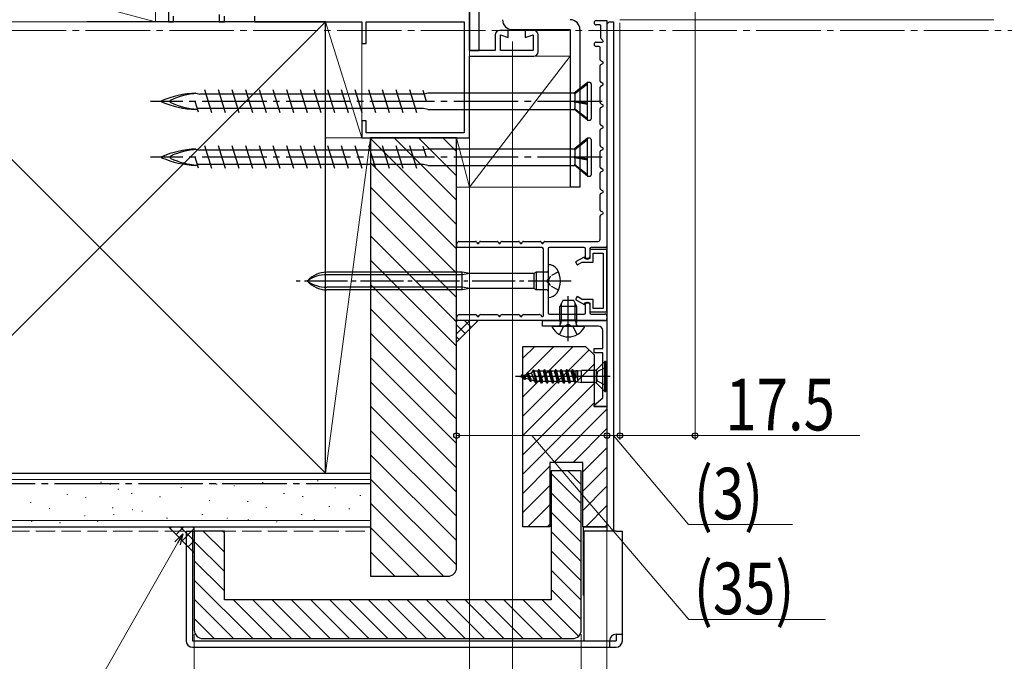
# Model space of a CAD drawing. Extents: x 0 to 990, y 0 to 1603.
# Drawn here: x 160 to 389, y 257 to 406 of the extents above; entities that cross this region are included whole.
import ezdxf

# ---------------------------------------------------------------- set-up
doc = ezdxf.new("R2010")
doc.units = 0
doc.linetypes.add('YCENTER_1', pattern=[13, 10, -1, 1, -1])
doc.linetypes.add('YHIDDEN_1', pattern=[4, 3, -1])
for name, color, linetype, lineweight in [('YKK_11', 7, 'CONTINUOUS', 30), ('YKK_11E', 7, 'CONTINUOUS', 13), ('YKK_12', 2, 'CONTINUOUS', 13), ('YKK_13', 4, 'CONTINUOUS', 30), ('YKK_D', 6, 'CONTINUOUS', 13), ('YSS_K', 3, 'CONTINUOUS', 13), ('YSS_KE', 3, 'CONTINUOUS', 30)]:
    doc.layers.add(name, color=color, linetype=linetype, lineweight=lineweight)
doc.styles.add('text-b', font='extslim2.shx', dxfattribs={"width": 0.8, "bigfont": 'extfont2.shx'})

msp = doc.modelspace()

# ---------------------------------------------------------------- linework, layer by layer
at = {"layer": 'YKK_11', "color": 30, "ltscale": 0.5}
for p, q in [((294.5, 405.7, 0), (295.9, 405.7, 0)), ((297, 405.7, 0), (297, 353.2, 0)), ((295.3, 404.7, 0), (294.5, 404.7, 0)), ((295.6, 401.61, 0), (295.6, 404.4, 0)), ((296.04, 401.05, 0), (295.69, 401.4, 0)), ((294.5, 400.7, 0), (295.9, 400.7, 0)), ((295.1, 399.7, 0), (294.5, 399.7, 0)), ((295.4, 396.6, 0), (295.4, 399.4, 0)), ((296, 396.08, 0), (295.55, 396.34, 0)), ((295.4, 391.6, 0), (295.4, 395.21, 0)), ((295.55, 395.47, 0), (296, 395.73, 0)), ((295.4, 386.6, 0), (295.4, 390.21, 0)), ((296, 391.08, 0), (295.55, 391.34, 0)), ((295.55, 390.47, 0), (296, 390.73, 0)), ((295.4, 381.6, 0), (295.4, 385.21, 0)), ((296, 386.08, 0), (295.55, 386.34, 0)), ((295.55, 385.47, 0), (296, 385.73, 0)), ((295.4, 376.6, 0), (295.4, 380.21, 0)), ((296, 381.08, 0), (295.55, 381.34, 0)), ((295.55, 380.47, 0), (296, 380.73, 0)), ((296, 376.08, 0), (295.55, 376.34, 0)), ((295.55, 375.47, 0), (296, 375.73, 0)), ((295.4, 371.6, 0), (295.4, 375.21, 0)), ((296, 371.08, 0), (295.55, 371.34, 0)), ((295.4, 366.6, 0), (295.4, 370.21, 0)), ((295.55, 370.47, 0), (296, 370.73, 0)), ((295.4, 361.6, 0), (295.4, 365.21, 0)), ((296, 366.08, 0), (295.55, 366.34, 0)), ((295.55, 365.47, 0), (296, 365.73, 0)), ((295.4, 354.8, 0), (295.4, 360.21, 0)), ((296, 361.08, 0), (295.55, 361.34, 0)), ((295.55, 360.47, 0), (296, 360.73, 0)), ((281.9, 352.9, 0), (262, 352.9, 0)), ((262.17, 353.9, 0), (262.32, 354.15, 0)), ((262.58, 354.3, 0), (266.42, 354.3, 0)), ((266.68, 354.15, 0), (266.83, 353.9, 0)), ((267.17, 353.9, 0), (267.32, 354.15, 0)), ((267.58, 354.3, 0), (271.42, 354.3, 0)), ((271.68, 354.15, 0), (271.83, 353.9, 0)), ((272.17, 353.9, 0), (272.32, 354.15, 0)), ((272.58, 354.3, 0), (276.42, 354.3, 0)), ((276.68, 354.15, 0), (276.83, 353.9, 0)), ((277.17, 353.9, 0), (277.32, 354.15, 0)), ((277.58, 354.3, 0), (281.42, 354.3, 0)), ((281.68, 354.15, 0), (281.83, 353.9, 0)), ((282.17, 353.9, 0), (282.32, 354.15, 0)), ((282.58, 354.3, 0), (294.9, 354.3, 0)), ((291.7, 352.9, 0), (283.6, 352.9, 0)), ((296.7, 352.9, 0), (293.3, 352.9, 0)), ((282.2, 337, 0), (282.2, 352.6, 0)), ((283.3, 352.6, 0), (283.3, 345.56, 0)), ((292, 350.5, 0), (292, 352.6, 0)), ((293, 352.6, 0), (293, 350.7, 0)), ((292.5, 350.2, 0), (292.3, 350.2, 0)), ((283.3, 344.65, 0), (283.3, 337.7, 0)), ((292, 337.7, 0), (292, 339.8, 0)), ((292.3, 340.1, 0), (292.5, 340.1, 0)), ((293, 339.6, 0), (293, 337.7, 0)), ((262.17, 336.9, 0), (262.32, 337.15, 0)), ((262.58, 337.3, 0), (266.42, 337.3, 0)), ((266.68, 337.15, 0), (266.83, 336.9, 0)), ((267.17, 336.9, 0), (267.32, 337.15, 0)), ((267.58, 337.3, 0), (271.42, 337.3, 0)), ((271.68, 337.15, 0), (271.83, 336.9, 0)), ((272.17, 336.9, 0), (272.32, 337.15, 0)), ((272.58, 337.3, 0), (276.42, 337.3, 0)), ((276.68, 337.15, 0), (276.83, 336.9, 0)), ((277.17, 336.9, 0), (277.32, 337.15, 0)), ((277.58, 337.3, 0), (281.29, 337.3, 0)), ((281.5, 337.22, 0), (281.86, 336.86, 0)), ((283.6, 337.4, 0), (291.7, 337.4, 0)), ((293.3, 337.4, 0), (296.5, 337.4, 0)), ((297, 336.9, 0), (297, 336.4, 0)), ((296.5, 335.9, 0), (262, 335.9, 0))]:
    msp.add_line(p, q, dxfattribs=at)
at = {"layer": 'YKK_11', "color": 30}
msp.add_line((295.9, 405.7, 0), (297, 405.7, 0), dxfattribs=at)
at = {"layer": 'YKK_11'}
for p, q in [((262, 353.8, 0), (262, 352.9, 0)), ((262, 336.8, 0), (262, 335.9, 0))]:
    msp.add_line(p, q, dxfattribs=at)
at = {"layer": 'YKK_11', "color": 30, "linetype": 'YHIDDEN_1', "lineweight": -2, "ltscale": 0.5}
for p, q in [((262, 353.8, 0), (262, 352.9, 0)), ((262, 336.8, 0), (262, 335.9, 0))]:
    msp.add_line(p, q, dxfattribs=at)
at = {"layer": 'YKK_11', "color": 30, "linetype": 'ByBlock', "lineweight": -2, "ltscale": 0.5}
for p, q in [((291.68, 350.68, 0), (289.7, 349.53, 0)), ((291.9, 350.3, 0), (291.68, 350.68, 0)), ((297, 352.4, 0), (293, 352.4, 0)), ((293, 352.4, 0), (293, 350.3, 0)), ((293.8, 349.5, 0), (293.8, 351.6, 0)), ((293.8, 351.6, 0), (296.1, 351.6, 0)), ((296.1, 351.6, 0), (296.1, 338.7, 0)), ((297, 337.9, 0), (297, 352.4, 0)), ((289.7, 349.53, 0), (290.1, 348.84, 0)), ((290.1, 348.84, 0), (291.25, 349.5, 0)), ((291.25, 349.5, 0), (293.8, 349.5, 0)), ((293, 350.3, 0), (291.9, 350.3, 0)), ((290.1, 341.47, 0), (289.7, 340.78, 0)), ((291.25, 340.8, 0), (290.1, 341.47, 0)), ((289.7, 340.78, 0), (291.68, 339.63, 0)), ((293.8, 340.8, 0), (291.25, 340.8, 0)), ((291.68, 339.63, 0), (291.9, 340, 0)), ((291.9, 340, 0), (293, 340, 0)), ((293, 340, 0), (293, 337.9, 0)), ((293.8, 338.7, 0), (293.8, 340.8, 0)), ((293, 337.9, 0), (297, 337.9, 0)), ((296.1, 338.7, 0), (293.8, 338.7, 0))]:
    msp.add_line(p, q, dxfattribs=at)
at = {"layer": 'YKK_11', "color": 190, "linetype": 'ByBlock', "lineweight": -2}
for p, q in [((282, 334.6, 0), (282, 335.9, 0)), ((282, 335.9, 0), (297, 335.9, 0)), ((295, 334.6, 0), (282, 334.6, 0)), ((297, 335.9, 0), (297, 315.9, 0)), ((296, 329.4, 0), (296, 333.6, 0)), ((294, 328.4, 0), (294, 329.4, 0)), ((294, 329.4, 0), (296, 329.4, 0)), ((296, 328.4, 0), (294, 328.4, 0)), ((296, 317.88, 0), (296, 328.4, 0)), ((293.96, 316.17, 0), (296, 317.88, 0)), ((294.06, 315.9, 0), (293.96, 316.17, 0)), ((297, 315.9, 0), (294.06, 315.9, 0))]:
    msp.add_line(p, q, dxfattribs=at)
at = {"layer": 'YKK_11', "color": 30, "ltscale": 0.5}
for centre, radius, start, end in [((294.5, 405.2, 0), 0.5, 90, 270), ((295.3, 404.4, 0), 0.3, 0, 90), ((295.9, 401.61, 0), 0.3, 180, 225), ((295.9, 400.9, 0), 0.2, 270, 45), ((294.5, 400.2, 0), 0.5, 90, 270), ((295.1, 399.4, 0), 0.3, 360, 90), ((295.7, 396.6, 0), 0.3, 180, 240), ((295.7, 395.21, 0), 0.3, 120, 180), ((295.9, 395.9, 0), 0.2, 300, 60), ((295.7, 391.6, 0), 0.3, 180, 240), ((295.7, 390.21, 0), 0.3, 120, 180), ((295.9, 390.9, 0), 0.2, 300, 60), ((295.7, 386.6, 0), 0.3, 180, 240), ((295.7, 385.21, 0), 0.3, 120, 180), ((295.9, 385.9, 0), 0.2, 300, 60), ((295.7, 381.6, 0), 0.3, 180, 240), ((295.7, 380.21, 0), 0.3, 120, 180), ((295.9, 380.9, 0), 0.2, 300, 60), ((295.7, 376.6, 0), 0.3, 180, 240), ((295.9, 375.9, 0), 0.2, 300, 60), ((295.7, 375.21, 0), 0.3, 120, 180), ((295.7, 371.6, 0), 0.3, 180, 240), ((295.9, 370.9, 0), 0.2, 300, 60), ((295.7, 370.21, 0), 0.3, 120, 180), ((295.7, 366.6, 0), 0.3, 180, 240), ((295.7, 365.21, 0), 0.3, 120, 180), ((295.9, 365.9, 0), 0.2, 300, 60), ((295.7, 361.6, 0), 0.3, 180, 240), ((295.7, 360.21, 0), 0.3, 120, 180), ((295.9, 360.9, 0), 0.2, 300, 60), ((262, 354, 0), 0.2, 270, 330), ((262.58, 354, 0), 0.3, 90, 150), ((266.42, 354, 0), 0.3, 30, 90), ((267, 354, 0), 0.2, 210, 330), ((267.58, 354, 0), 0.3, 90, 150), ((271.42, 354, 0), 0.3, 30, 90), ((272, 354, 0), 0.2, 210, 330), ((272.58, 354, 0), 0.3, 90, 150), ((276.42, 354, 0), 0.3, 30, 90), ((277, 354, 0), 0.2, 210, 330), ((277.58, 354, 0), 0.3, 90, 150), ((281.42, 354, 0), 0.3, 30, 90), ((282, 354, 0), 0.2, 210, 330), ((281.9, 352.6, 0), 0.3, 0, 90), ((282.58, 354, 0), 0.3, 90, 150), ((283.6, 352.6, 0), 0.3, 90, 180), ((291.7, 352.6, 0), 0.3, 0, 90), ((293.3, 352.6, 0), 0.3, 90, 180), ((294.9, 354.8, 0), 0.5, 270, 0), ((296.7, 353.2, 0), 0.3, 270, 0), ((292.3, 350.5, 0), 0.3, 180, 270), ((292.5, 350.7, 0), 0.5, 270, 0), ((283.3, 345.1, 0), 0.3, 113.5782, 246.4218), ((283.1, 345.56, 0), 0.2, 293.5782, 0), ((283.1, 344.65, 0), 0.2, 0, 66.4218), ((292.3, 339.8, 0), 0.3, 90, 180), ((292.5, 339.6, 0), 0.5, 360, 90), ((262, 337, 0), 0.2, 270, 330), ((262.58, 337, 0), 0.3, 90, 150), ((266.42, 337, 0), 0.3, 30, 90), ((267, 337, 0), 0.2, 210, 330), ((267.58, 337, 0), 0.3, 90, 150), ((271.42, 337, 0), 0.3, 30, 90), ((272, 337, 0), 0.2, 210, 330), ((272.58, 337, 0), 0.3, 90, 150), ((276.42, 337, 0), 0.3, 30, 90), ((277, 337, 0), 0.2, 210, 330), ((277.58, 337, 0), 0.3, 90, 150), ((281.29, 337, 0), 0.3, 45, 90), ((282, 337, 0), 0.2, 225, 0), ((283.6, 337.7, 0), 0.3, 180, 270), ((291.7, 337.7, 0), 0.3, 270, 0), ((293.3, 337.7, 0), 0.3, 180, 270), ((296.5, 336.9, 0), 0.5, 0, 90), ((296.5, 336.4, 0), 0.5, 270, 0)]:
    msp.add_arc(centre, radius, start, end, dxfattribs=at)
at = {"layer": 'YKK_11', "color": 190, "linetype": 'ByBlock', "lineweight": -2}
msp.add_arc((295, 333.6, 0), 1, 0, 90, dxfattribs=at)
at = {"layer": 'YKK_11E', "color": 4, "linetype": 'ByBlock', "lineweight": -2, "ltscale": 0.5}
for p, q in [((265, 398.7, 0), (265, 449.4, 0)), ((195, 407.9, 0), (195, 405.4, 0)), ((195, 405.4, 0), (196.2, 405.4, 0)), ((196.2, 405.4, 0), (196.2, 406.7, 0)), ((206.8, 407.08, 0), (206.8, 405.4, 0)), ((206.8, 405.4, 0), (208, 405.4, 0)), ((208, 405.4, 0), (208, 406.7, 0)), ((215, 406.7, 0), (215, 405.4, 0)), ((215, 405.4, 0), (240, 405.4, 0)), ((240, 405.4, 0), (240, 400.4, 0)), ((241, 400.4, 0), (241, 405.4, 0)), ((241, 405.4, 0), (263.8, 405.4, 0)), ((263.8, 405.4, 0), (263.8, 379.6, 0)), ((274, 403.4, 0), (272, 403.4, 0)), ((274, 401.75, 0), (274, 403.4, 0)), ((280, 403.4, 0), (278, 403.4, 0)), ((278, 403.4, 0), (278, 401.75, 0)), ((271, 402.4, 0), (271, 398.7, 0)), ((272.2, 398.7, 0), (272.2, 402.4, 0)), ((272.2, 402.4, 0), (274, 401.75, 0)), ((278, 401.75, 0), (279.8, 402.4, 0)), ((279.8, 402.4, 0), (279.8, 398.7, 0)), ((281, 398.4, 0), (281, 402.4, 0)), ((240, 400.4, 0), (241, 400.4, 0)), ((271, 398.7, 0), (265, 398.7, 0)), ((279.8, 398.7, 0), (272.2, 398.7, 0)), ((265, 378.4, 0), (265, 397.4, 0)), ((265, 397.4, 0), (280, 397.4, 0)), ((241, 382.4, 0), (240, 382.4, 0)), ((240, 382.4, 0), (240, 378.4, 0)), ((241, 379.6, 0), (241, 382.4, 0)), ((240, 378.4, 0), (265, 378.4, 0)), ((263.8, 379.6, 0), (241, 379.6, 0))]:
    msp.add_line(p, q, dxfattribs=at)
for centre, start, end in [((272, 402.4, 0), 90, 180), ((280, 402.4, 0), 0, 90), ((280, 398.4, 0), 270, 0)]:
    msp.add_arc(centre, 1, start, end, dxfattribs=at)
at = {"layer": 'YKK_12', "linetype": 'Continuous', "lineweight": 13, "ltscale": 3}
msp.add_line((387, 405.9, 0), (300, 405.9, 0), dxfattribs=at)
at = {"layer": 'YKK_12', "linetype": 'YCENTER_1', "ltscale": 1.5}
msp.add_line((892.71, 403.4), (94.73, 403.4), dxfattribs=at)
at = {"layer": 'YKK_13'}
for p, q in [((265, 470.7, 0), (265, 398.7, 0)), ((267.3, 398.7, 0), (267.3, 470.7, 0)), ((297, 404.9, 0), (297.5, 405.4, 0)), ((297.5, 405.4, 0), (298.5, 405.4, 0)), ((297.5, 405.4, 0), (297.5, 405.4, 0)), ((298.5, 405.4, 0), (298.5, 286.9, 0)), ((297, 404.9, 0), (297, 287.9, 0)), ((265, 398.7, 0), (267.3, 398.7, 0)), ((283.3, 348.9, 0), (283.35, 348.9, 0)), ((283.3, 348.9, 0), (283.3, 341.3, 0)), ((263.3, 347.15, 0), (231.82, 347.15, 0)), ((263.3, 346.55, 0), (231.82, 346.55, 0)), ((263.3, 343.05, 0), (263.3, 347.15, 0)), ((265.1, 346.85, 0), (263.3, 347.15, 0)), ((265.1, 346.85, 0), (263.3, 346.55, 0)), ((279.98, 346.85, 0), (265.1, 346.85, 0)), ((280.5, 347.15, 0), (279.98, 346.85, 0)), ((279.98, 346.85, 0), (279.98, 343.35, 0)), ((280.5, 347.15, 0), (280.5, 343.05, 0)), ((283, 347.15, 0), (280.5, 347.15, 0)), ((263.3, 343.65, 0), (231.82, 343.65, 0)), ((265.1, 343.35, 0), (263.3, 343.65, 0)), ((263.3, 343.05, 0), (231.82, 343.05, 0)), ((265.1, 343.35, 0), (263.3, 343.05, 0)), ((279.98, 343.35, 0), (265.1, 343.35, 0)), ((280.5, 343.05, 0), (279.98, 343.35, 0)), ((283, 343.05, 0), (280.5, 343.05, 0)), ((283.35, 341.3, 0), (283.3, 341.3, 0)), ((288, 331.1, 0), (288, 341.6, 0)), ((286.7, 340.6, 0), (286, 339.2, 0)), ((286, 336, 0), (286, 339.2, 0)), ((290, 339.2, 0), (286, 339.2, 0)), ((286.38, 336, 0), (286.38, 339.96, 0)), ((289.3, 340.6, 0), (286.7, 340.6, 0)), ((290, 339.2, 0), (289.3, 340.6, 0)), ((289.62, 336, 0), (289.62, 339.96, 0)), ((290, 336, 0), (290, 339.2, 0)), ((284.4, 334.6, 0), (291.6, 334.6, 0)), ((285.95, 332.64, 0), (286.85, 334.45, 0)), ((290, 336, 0), (286, 336, 0)), ((286, 336, 0), (286.14, 335.19, 0)), ((286.38, 336, 0), (286.14, 334.99, 0)), ((288, 335.06, 0), (286.85, 334.45, 0)), ((288, 335.06, 0), (289.14, 334.45, 0)), ((290.05, 332.64, 0), (289.14, 334.45, 0)), ((289.62, 336, 0), (289.86, 334.99, 0)), ((290, 336, 0), (289.86, 335.19, 0)), ((294.55, 324.45, 0), (296.5, 326.4, 0)), ((296.75, 326.4, 0), (296.5, 326.4, 0)), ((296.5, 319.4, 0), (296.5, 326.4, 0)), ((296.75, 319.4, 0), (296.75, 326.4, 0)), ((276.75, 322.9, 0), (277.05, 323, 0)), ((277.2, 323.25, 0), (277.05, 323, 0)), ((277.59, 322.65, 0), (277.05, 323, 0)), ((277.3, 323.25, 0), (277.2, 323.25, 0)), ((277.85, 322.2, 0), (277.2, 323.25, 0)), ((277.95, 322.2, 0), (277.3, 323.25, 0)), ((277.39, 323.1, 0), (278.24, 323.36, 0)), ((278.11, 322.49, 0), (277.4, 323.09, 0)), ((278.5, 323.8, 0), (278.24, 323.36, 0)), ((278.24, 323.36, 0), (278.86, 322.26, 0)), ((278.6, 323.8, 0), (278.5, 323.8, 0)), ((279.15, 321.75, 0), (278.5, 323.8, 0)), ((278.6, 323.8, 0), (278.76, 323.52, 0)), ((278.6, 323.8, 0), (279.25, 321.75, 0)), ((278.76, 323.52, 0), (279.44, 323.73, 0)), ((279.44, 322.08, 0), (278.76, 323.52, 0)), ((279.8, 324.35, 0), (279.44, 323.73, 0)), ((280.16, 321.86, 0), (279.44, 323.73, 0)), ((279.9, 324.35, 0), (279.8, 324.35, 0)), ((279.8, 324.35, 0), (280.45, 321.35, 0)), ((279.9, 324.35, 0), (280.04, 324.1, 0)), ((280.55, 321.35, 0), (279.9, 324.35, 0)), ((280.9, 324.1, 0), (280.04, 324.1, 0)), ((280.75, 321.7, 0), (280.04, 324.1, 0)), ((281.1, 324.45, 0), (280.9, 324.1, 0)), ((281.55, 321.7, 0), (280.9, 324.1, 0)), ((281.75, 321.35, 0), (281.1, 324.45, 0)), ((281.2, 324.45, 0), (281.1, 324.45, 0)), ((281.85, 321.35, 0), (281.2, 324.45, 0)), ((281.2, 324.45, 0), (281.4, 324.1, 0)), ((282.05, 321.7, 0), (281.4, 324.1, 0)), ((282.2, 324.1, 0), (281.4, 324.1, 0)), ((282.4, 324.45, 0), (282.2, 324.1, 0)), ((282.85, 321.7, 0), (282.2, 324.1, 0)), ((283.05, 321.35, 0), (282.4, 324.45, 0)), ((282.5, 324.45, 0), (282.4, 324.45, 0)), ((283.15, 321.35, 0), (282.5, 324.45, 0)), ((282.5, 324.45, 0), (282.7, 324.1, 0)), ((283.35, 321.7, 0), (282.7, 324.1, 0)), ((283.5, 324.1, 0), (282.7, 324.1, 0)), ((283.7, 324.45, 0), (283.5, 324.1, 0)), ((284.15, 321.7, 0), (283.5, 324.1, 0)), ((284.35, 321.35, 0), (283.7, 324.45, 0)), ((283.8, 324.45, 0), (283.7, 324.45, 0)), ((284.45, 321.35, 0), (283.8, 324.45, 0)), ((283.8, 324.45, 0), (284, 324.1, 0)), ((284.65, 321.7, 0), (284, 324.1, 0)), ((284.8, 324.1, 0), (284, 324.1, 0)), ((285, 324.45, 0), (284.8, 324.1, 0)), ((285.45, 321.7, 0), (284.8, 324.1, 0)), ((285.65, 321.35, 0), (285, 324.45, 0)), ((285.1, 324.45, 0), (285, 324.45, 0)), ((285.75, 321.35, 0), (285.1, 324.45, 0)), ((285.1, 324.45, 0), (285.3, 324.1, 0)), ((285.95, 321.7, 0), (285.3, 324.1, 0)), ((286.1, 324.1, 0), (285.3, 324.1, 0)), ((286.3, 324.45, 0), (286.1, 324.1, 0)), ((286.75, 321.7, 0), (286.1, 324.1, 0)), ((286.95, 321.35, 0), (286.3, 324.45, 0)), ((286.4, 324.45, 0), (286.3, 324.45, 0)), ((287.05, 321.35, 0), (286.4, 324.45, 0)), ((286.4, 324.45, 0), (286.6, 324.1, 0)), ((287.25, 321.7, 0), (286.6, 324.1, 0)), ((287.4, 324.1, 0), (286.6, 324.1, 0)), ((287.6, 324.45, 0), (287.4, 324.1, 0)), ((288.05, 321.7, 0), (287.4, 324.1, 0)), ((287.7, 324.45, 0), (287.6, 324.45, 0)), ((288.25, 321.35, 0), (287.6, 324.45, 0)), ((287.7, 324.45, 0), (287.9, 324.1, 0)), ((288.35, 321.35, 0), (287.7, 324.45, 0)), ((288.55, 321.7, 0), (287.9, 324.1, 0)), ((288.71, 324.1, 0), (287.9, 324.1, 0)), ((288.9, 324.45, 0), (288.7, 324.1, 0)), ((289.35, 321.7, 0), (288.7, 324.1, 0)), ((289, 324.45, 0), (288.9, 324.45, 0)), ((289.45, 321.53, 0), (288.9, 324.45, 0)), ((289, 324.45, 0), (289.2, 324.1, 0)), ((289.73, 321.61, 0), (289, 324.45, 0)), ((289.75, 322.5, 0), (289, 324.45, 0)), ((289.71, 324.1, 0), (289.2, 324.1, 0)), ((289.2, 324.1, 0), (289.75, 322.5, 0)), ((289.71, 324.1, 0), (289.75, 324.18, 0)), ((290.25, 324.18, 0), (289.75, 324.18, 0)), ((289.75, 324.18, 0), (289.75, 322.5, 0)), ((290.25, 324.18, 0), (291.09, 324.3, 0)), ((290.25, 321.63, 0), (290.25, 324.18, 0)), ((293.99, 324.3, 0), (291.09, 324.3, 0)), ((291.09, 321.5, 0), (291.09, 324.3, 0)), ((294.55, 324.45, 0), (293.99, 324.3, 0)), ((293.99, 321.5, 0), (293.99, 324.3, 0)), ((294.55, 321.35, 0), (294.55, 324.45, 0)), ((294.83, 324.05, 0), (294.55, 322.9, 0)), ((296.75, 325, 0), (294.83, 324.05, 0)), ((297.75, 322.9, 0), (275.75, 322.9, 0)), ((276.75, 322.9, 0), (277.57, 322.65, 0)), ((277.95, 322.2, 0), (277.85, 322.2, 0)), ((277.95, 322.2, 0), (278.11, 322.49, 0)), ((278.11, 322.49, 0), (278.86, 322.26, 0)), ((279.15, 321.75, 0), (278.86, 322.26, 0)), ((279.25, 321.75, 0), (279.15, 321.75, 0)), ((279.25, 321.75, 0), (279.44, 322.08, 0)), ((279.44, 322.08, 0), (280.16, 321.86, 0)), ((280.45, 321.35, 0), (280.16, 321.86, 0)), ((280.55, 321.35, 0), (280.45, 321.35, 0)), ((280.55, 321.35, 0), (280.75, 321.7, 0)), ((281.55, 321.7, 0), (280.75, 321.7, 0)), ((281.75, 321.35, 0), (281.55, 321.7, 0)), ((281.85, 321.35, 0), (281.75, 321.35, 0)), ((281.85, 321.35, 0), (282.05, 321.7, 0)), ((282.85, 321.7, 0), (282.05, 321.7, 0)), ((283.05, 321.35, 0), (282.85, 321.7, 0)), ((283.15, 321.35, 0), (283.05, 321.35, 0)), ((283.15, 321.35, 0), (283.35, 321.7, 0)), ((284.15, 321.7, 0), (283.35, 321.7, 0)), ((284.35, 321.35, 0), (284.15, 321.7, 0)), ((284.45, 321.35, 0), (284.35, 321.35, 0)), ((284.45, 321.35, 0), (284.65, 321.7, 0)), ((285.45, 321.7, 0), (284.65, 321.7, 0)), ((285.65, 321.35, 0), (285.45, 321.7, 0)), ((285.75, 321.35, 0), (285.65, 321.35, 0)), ((285.75, 321.35, 0), (285.95, 321.7, 0)), ((286.75, 321.7, 0), (285.95, 321.7, 0)), ((286.95, 321.35, 0), (286.75, 321.7, 0)), ((287.05, 321.35, 0), (286.95, 321.35, 0)), ((287.05, 321.35, 0), (287.25, 321.7, 0)), ((288.05, 321.7, 0), (287.25, 321.7, 0)), ((288.25, 321.35, 0), (288.05, 321.7, 0)), ((288.35, 321.35, 0), (288.25, 321.35, 0)), ((288.35, 321.35, 0), (288.55, 321.7, 0)), ((289.35, 321.7, 0), (288.55, 321.7, 0)), ((289.44, 321.54, 0), (289.35, 321.7, 0)), ((289.44, 321.54, 0), (289.81, 321.63, 0)), ((290.25, 321.63, 0), (289.81, 321.63, 0)), ((290.25, 321.63, 0), (291.09, 321.5, 0)), ((293.99, 321.5, 0), (291.09, 321.5, 0)), ((294.55, 321.35, 0), (293.99, 321.5, 0)), ((294.83, 321.76, 0), (294.55, 322.9, 0)), ((294.55, 321.35, 0), (296.5, 319.4, 0)), ((296.75, 320.8, 0), (294.83, 321.76, 0)), ((296.5, 319.4, 0), (296.75, 319.4, 0)), ((199.1, 286.9, 0), (199.1, 261.4, 0)), ((199.1, 286.9, 0), (200.6, 286.9, 0)), ((200.6, 286.9, 0), (200.6, 261.4, 0)), ((291.5, 271.9, 0), (291.5, 287.9, 0)), ((291.5, 287.9, 0), (297, 287.9, 0)), ((299.1, 286.9, 0), (291.6, 286.9, 0)), ((291.6, 286.9, 0), (291.6, 261.4, 0)), ((297, 287.9, 0), (297, 286.9, 0)), ((299.1, 286.9, 0), (300.6, 286.9, 0)), ((300.6, 261.4, 0), (300.6, 286.9, 0)), ((291.6, 271.9, 0), (291.5, 271.9, 0)), ((200.6, 261.4, 0), (299.1, 261.4, 0)), ((297.6, 261.4, 0), (297.6, 259.9, 0)), ((299.1, 262.9, 0), (299.1, 261.4, 0)), ((299.1, 262.9, 0), (300.6, 262.9, 0)), ((200.6, 259.9, 0), (299.1, 259.9, 0))]:
    msp.add_line(p, q, dxfattribs=at)
at = {"layer": 'YKK_13', "color": 80}
for p, q in [((275, 403.6, 0), (288.4, 403.6, 0)), ((288.4, 403.6, 0), (288.4, 366.9, 0)), ((290.7, 403.6, 0), (290.7, 366.9, 0)), ((290.7, 366.9, 0), (288.4, 366.9, 0))]:
    msp.add_line(p, q, dxfattribs=at)
at = {"layer": 'YKK_13', "ltscale": 1.5}
for p, q in [((205.1, 384.25, 0), (203.45, 389.55, 0)), ((208.28, 384.25, 0), (206.63, 389.55, 0)), ((211.46, 384.25, 0), (209.81, 389.55, 0)), ((214.64, 384.25, 0), (212.99, 389.55, 0)), ((217.82, 384.25, 0), (216.17, 389.55, 0)), ((221, 384.25, 0), (219.35, 389.55, 0)), ((224.18, 384.25, 0), (222.53, 389.55, 0)), ((227.36, 384.25, 0), (225.71, 389.55, 0)), ((230.54, 384.25, 0), (228.89, 389.55, 0)), ((233.72, 384.25, 0), (232.07, 389.55, 0)), ((236.9, 384.25, 0), (235.25, 389.55, 0)), ((240.08, 384.25, 0), (238.43, 389.55, 0)), ((243.26, 384.25, 0), (241.61, 389.55, 0)), ((246.44, 384.25, 0), (244.79, 389.55, 0)), ((249.62, 384.25, 0), (247.97, 389.55, 0)), ((252.8, 384.25, 0), (251.15, 389.55, 0)), ((255.03, 386.9, 0), (254.25, 389.42, 0)), ((292.45, 391.3, 0), (289.33, 388.8, 0)), ((292.45, 390.93, 0), (289.5, 388.65, 0)), ((292.45, 382.5, 0), (292.45, 391.3, 0)), ((293.05, 391.3, 0), (292.45, 391.3, 0)), ((293.35, 391, 0), (293.35, 382.8, 0)), ((201.35, 388.8, 0), (202.29, 388.58, 0)), ((254.51, 388.58, 0), (202.29, 388.58, 0)), ((255.35, 388.8, 0), (254.51, 388.6, 0)), ((289.33, 388.8, 0), (255.35, 388.8, 0)), ((289.33, 388.8, 0), (289.5, 388.65, 0)), ((289.5, 388.65, 0), (289.5, 386.95, 0)), ((202, 384.39, 0), (201.22, 386.9, 0)), ((201.35, 385, 0), (201.78, 385.1, 0)), ((252.49, 385.23, 0), (201.74, 385.23, 0)), ((254.33, 385.23, 0), (252.49, 385.23, 0)), ((255.35, 385, 0), (254.33, 385.23, 0)), ((255.35, 385, 0), (289.47, 385, 0)), ((289.33, 386.96, 0), (292.45, 386.44, 0)), ((289.5, 386.74, 0), (289.33, 386.96, 0)), ((289.5, 386.95, 0), (289.33, 386.96, 0)), ((292.45, 382.5, 0), (289.33, 385.12, 0)), ((289.5, 385.11, 0), (289.33, 385.12, 0)), ((292.45, 386.51, 0), (289.5, 386.95, 0)), ((292.45, 386.19, 0), (289.5, 386.74, 0)), ((289.5, 386.74, 0), (289.5, 385.11, 0)), ((292.45, 382.82, 0), (289.5, 385.11, 0)), ((292.45, 382.5, 0), (293.05, 382.5, 0)), ((292.45, 378.3, 0), (289.33, 375.8, 0)), ((292.45, 377.93, 0), (289.5, 375.65, 0)), ((292.45, 369.5, 0), (292.45, 378.3, 0)), ((293.05, 378.3, 0), (292.45, 378.3, 0)), ((293.35, 378, 0), (293.35, 369.8, 0)), ((201.35, 375.8, 0), (202.29, 375.58, 0)), ((205.1, 371.25, 0), (203.45, 376.55, 0)), ((208.28, 371.25, 0), (206.63, 376.55, 0)), ((211.46, 371.25, 0), (209.81, 376.55, 0)), ((214.64, 371.25, 0), (212.99, 376.55, 0)), ((217.82, 371.25, 0), (216.17, 376.55, 0)), ((221, 371.25, 0), (219.35, 376.55, 0)), ((224.18, 371.25, 0), (222.53, 376.55, 0)), ((227.36, 371.25, 0), (225.71, 376.55, 0)), ((230.54, 371.25, 0), (228.89, 376.55, 0)), ((233.72, 371.25, 0), (232.07, 376.55, 0)), ((236.9, 371.25, 0), (235.25, 376.55, 0)), ((240.08, 371.25, 0), (238.43, 376.55, 0)), ((243.26, 371.25, 0), (241.61, 376.55, 0)), ((246.44, 371.25, 0), (244.79, 376.55, 0)), ((249.62, 371.25, 0), (247.97, 376.55, 0)), ((252.8, 371.25, 0), (251.15, 376.55, 0)), ((255.03, 373.9, 0), (254.25, 376.42, 0)), ((255.35, 375.8, 0), (254.51, 375.6, 0)), ((289.33, 375.8, 0), (255.35, 375.8, 0)), ((289.33, 375.8, 0), (289.5, 375.65, 0)), ((289.5, 375.65, 0), (289.5, 373.95, 0)), ((202, 371.39, 0), (201.22, 373.9, 0)), ((254.51, 375.58, 0), (202.29, 375.58, 0)), ((289.33, 373.96, 0), (292.45, 373.44, 0)), ((289.5, 373.74, 0), (289.33, 373.96, 0)), ((289.5, 373.95, 0), (289.33, 373.96, 0)), ((292.45, 373.51, 0), (289.5, 373.95, 0)), ((292.45, 373.19, 0), (289.5, 373.74, 0)), ((289.5, 373.74, 0), (289.5, 372.11, 0)), ((201.35, 372, 0), (201.78, 372.1, 0)), ((252.49, 372.23, 0), (201.74, 372.23, 0)), ((254.33, 372.23, 0), (252.49, 372.23, 0)), ((255.35, 372, 0), (254.33, 372.23, 0)), ((255.35, 372, 0), (289.47, 372, 0)), ((292.45, 369.5, 0), (289.33, 372.12, 0)), ((289.5, 372.11, 0), (289.33, 372.12, 0)), ((292.45, 369.82, 0), (289.5, 372.11, 0)), ((292.45, 369.5, 0), (293.05, 369.5, 0))]:
    msp.add_line(p, q, dxfattribs=at)
at = {"layer": 'YKK_13', "linetype": 'YCENTER_1', "ltscale": 1.5}
for p, q in [((295.85, 386.9, 0), (190.85, 386.9, 0)), ((295.85, 373.9, 0), (190.85, 373.9, 0))]:
    msp.add_line(p, q, dxfattribs=at)
at = {"layer": 'YKK_13', "linetype": 'YHIDDEN_1', "ltscale": 0.6}
for p, q in [((283.84, 346.25, 0), (283.23, 345.1, 0)), ((285.69, 347.25, 0), (283.84, 346.25, 0)), ((283.84, 343.96, 0), (283.23, 345.1, 0)), ((285.69, 342.95, 0), (283.84, 343.96, 0))]:
    msp.add_line(p, q, dxfattribs=at)
at = {"layer": 'YKK_13', "linetype": 'YCENTER_1'}
msp.add_line((288.67, 345.1, 0), (224.64, 345.1, 0), dxfattribs=at)
at = {"layer": 'YKK_13', "color": 80}
for centre, start, end in [((275, 405.9, 0), 180, 270), ((288.4, 403.6, 0), 0, 90)]:
    msp.add_arc(centre, 2.3, start, end, dxfattribs=at)
at = {"layer": 'YKK_13', "ltscale": 1.5}
for centre, radius, start, end in [((293.05, 391, 0), 0.3, 0, 90), ((202.29, 366.19, 0), 22.64, 92.3961, 113.1066), ((195.66, 386.9, 0), 0.312, 116.3844, 243.6156), ((202.85, 371.02, 0), 17.75, 93.8252, 114.3931), ((193.46, 386.9, 0), 0.117, 117.3502, 242.6498), ((202.29, 407.62, 0), 22.64, 246.8934, 267.6039), ((202.85, 402.79, 0), 17.75, 245.6069, 266.1963), ((293.05, 382.8, 0), 0.3, 270, 0), ((293.05, 378, 0), 0.3, 0, 90), ((202.29, 353.19, 0), 22.64, 92.3961, 113.1066), ((202.85, 358.02, 0), 17.75, 93.8252, 114.3931), ((193.46, 373.9, 0), 0.117, 117.3502, 242.6498), ((202.29, 394.62, 0), 22.64, 246.8934, 267.6039), ((195.66, 373.9, 0), 0.312, 116.3844, 243.6156), ((202.85, 389.79, 0), 17.75, 245.6069, 266.1963), ((293.05, 369.8, 0), 0.3, 270, 0)]:
    msp.add_arc(centre, radius, start, end, dxfattribs=at)
at = {"layer": 'YKK_13'}
for centre, radius, start, end in [((283.35, 346.5, 0), 2.4, 35.6853, 90), ((231.82, 341.15, 0), 6, 90, 138.8271), ((231.82, 338.8, 0), 7.76, 90, 125.599), ((283, 347.45, 0), 0.3, 270, 0), ((281.4, 345.1, 0), 4.8, 324.3147, 35.6853), ((231.82, 349.05, 0), 6, 221.1729, 270), ((231.82, 351.41, 0), 7.76, 234.401, 270), ((283, 342.75, 0), 0.3, 0, 90), ((283.35, 343.7, 0), 2.4, 270, 324.3147), ((284.4, 334.45, 0), 0.154, 90, 207.281), ((288, 336.3, 0), 4.2, 207.281, 332.719), ((285.65, 335.1, 0), 0.5, 270, 10.091), ((290.35, 335.1, 0), 0.5, 169.909, 270), ((291.6, 334.45, 0), 0.154, 332.719, 90), ((200.6, 261.4, 0), 1.5, 180, 270), ((299.1, 261.4, 0), 1.5, 90, 180), ((299.1, 261.4, 0), 1.5, 270, 0)]:
    msp.add_arc(centre, radius, start, end, dxfattribs=at)
at = {"layer": 'YKK_D', "ltscale": 3}
for p, q in [((317.5, 424.9, 0), (317.5, 308.14, 0)), ((265, 404.9), (265, 198.9)), ((265, 404.9), (265, 178.9)), ((297, 404.7, 0), (297, 308.14, 0)), ((300, 405.2, 0), (300, 308.14, 0)), ((275, 400.8), (275, 198.9)), ((275, 400.8, 0), (275, 198.9, 0)), ((275, 365.2, 0), (275, 218.9, 0)), ((300, 362.9, 0), (300, 308.14, 0)), ((300, 309.14, 0), (297, 309.14, 0)), ((298.5, 309.14, 0), (315.99, 288.45, 0)), ((300, 309.14, 0), (317.5, 309.14, 0)), ((355.84, 309.14, 0), (317.5, 309.14, 0)), ((315.99, 288.45, 0), (340.15, 288.45, 0)), ((197.11, 284.09, 0), (170.66, 237.77, 0))]:
    msp.add_line(p, q, dxfattribs=at)
at = {"layer": 'YKK_D'}
for p, q in [((262, 377.41), (262, 308.14)), ((297, 352.2), (297, 308.14)), ((297, 309.14), (262, 309.14)), ((279.5, 309.14), (316, 266.37)), ((297, 286.9), (297, 238.9)), ((316, 266.37), (347.84, 266.37)), ((201, 262.9), (201, 238.9)), ((291, 262.9), (291, 238.9)), ((291, 262.9), (291, 238.9))]:
    msp.add_line(p, q, dxfattribs=at)
at = {"layer": 'YKK_D', "linetype": 'ByBlock', "lineweight": -2}
for p, q in [((196.51, 284.43, 0), (198.37, 286.3, 0)), ((198.37, 286.3, 0), (197.11, 284.09, 0)), ((198.37, 286.3, 0), (197.7, 283.75, 0))]:
    msp.add_line(p, q, dxfattribs=at)
for centre in [(262, 309.14), (297, 309.14, 0), (297, 309.14), (300, 309.14, 0), (300, 309.14, 0), (317.5, 309.14, 0)]:
    msp.add_circle(centre, 0.637, dxfattribs=at)
at = {"layer": 'YSS_K', "ltscale": 1.5}
for p, q in [((192, 405.41, 0), (147, 417.41, 0)), ((192, 417.41, 0), (192, 405.41, 0)), ((231.5, 405.41, 0), (128.14, 302.05, 0)), ((192, 405.41, 0), (128.14, 405.41, 0)), ((231.5, 405.41, 0), (240, 378.4, 0)), ((231.5, 405.41, 0), (240, 405.41, 0)), ((231.5, 378.4, 0), (231.5, 405.41, 0)), ((240, 405.41, 0), (240, 378.4, 0)), ((128.14, 403.76, 0), (231.5, 300.41, 0)), ((242, 378.4, 0), (231.5, 300.4, 0)), ((240, 378.4, 0), (231.5, 378.4, 0)), ((231.5, 378.4, 0), (242, 378.4, 0)), ((231.5, 300.4, 0), (231.5, 378.4, 0)), ((242, 378.4, 0), (242, 300.4, 0)), ((262, 378.41, 0), (265, 366.9, 0)), ((265, 378.41, 0), (262, 378.41, 0)), ((262, 378.41, 0), (262, 366.9, 0)), ((265, 366.9, 0), (265, 378.41, 0)), ((262, 366.9, 0), (265, 366.9, 0)), ((242, 300.4, 0), (231.5, 300.4, 0))]:
    msp.add_line(p, q, dxfattribs=at)
at = {"layer": 'YSS_K'}
for p, q in [((288.4, 397.4, 0), (265, 366.9, 0)), ((265, 397.4, 0), (288.4, 397.4, 0)), ((265, 366.9, 0), (265, 397.4, 0)), ((288.4, 397.4, 0), (288.4, 366.9, 0)), ((288.4, 366.9, 0), (265, 366.9, 0)), ((267, 335.9, 0), (262, 335.9, 0)), ((262, 330.9, 0), (262, 335.9, 0)), ((201, 287.91, 0), (195, 287.91, 0)), ((195, 287.91, 0), (201, 281.83, 0)), ((201, 281.91, 0), (201, 287.91, 0))]:
    msp.add_line(p, q, dxfattribs=at)
at = {"layer": 'YSS_K', "linetype": 'Continuous', "ltscale": 1.5}
for p, q in [((262, 358.23, 0), (242, 378.23, 0)), ((262, 363.89, 0), (247.48, 378.41, 0)), ((262, 369.54, 0), (253.14, 378.41, 0)), ((262, 375.2, 0), (258.79, 378.41, 0)), ((262, 352.57, 0), (242, 372.57, 0)), ((262, 346.91, 0), (242, 366.91, 0)), ((262, 341.26, 0), (242, 361.26, 0)), ((262, 335.6, 0), (242, 355.6, 0)), ((262, 329.94, 0), (242, 349.94, 0)), ((262, 324.29, 0), (242, 344.29, 0)), ((262, 318.63, 0), (242, 338.63, 0)), ((262, 312.97, 0), (242, 332.97, 0)), ((262, 307.32, 0), (242, 327.32, 0)), ((262, 301.66, 0), (242, 321.66, 0)), ((262, 296, 0), (242, 316, 0)), ((262, 290.35, 0), (242, 310.35, 0)), ((262, 284.69, 0), (242, 304.69, 0)), ((242, 287.91, 0), (242, 300.41, 0)), ((128.14, 298.91, 0), (242, 298.91, 0)), ((166.6, 297.93, 0), (166.4, 297.93, 0)), ((179.4, 298.32, 0), (179.2, 298.32, 0)), ((181.58, 297.84, 0), (181.38, 297.84, 0)), ((206.3, 297.84, 0), (206.1, 297.84, 0)), ((217.02, 298.19, 0), (216.82, 298.19, 0)), ((229.82, 298.58, 0), (229.62, 298.58, 0)), ((262, 279.03, 0), (242, 299.03, 0)), ((171.54, 295.43, 0), (171.34, 295.43, 0)), ((183.46, 296.7, 0), (183.26, 296.7, 0)), ((186.52, 295.69, 0), (186.32, 295.69, 0)), ((198.06, 297.02, 0), (197.86, 297.02, 0)), ((210.39, 297.41, 0), (210.19, 297.41, 0)), ((221.96, 295.69, 0), (221.76, 295.69, 0)), ((233.88, 296.96, 0), (233.68, 296.96, 0)), ((163.09, 293.53, 0), (162.89, 293.53, 0)), ((175.89, 294.7, 0), (175.69, 294.7, 0)), ((193.11, 294.87, 0), (192.91, 294.87, 0)), ((204.65, 294.04, 0), (204.45, 294.04, 0)), ((213.51, 293.79, 0), (213.31, 293.79, 0)), ((226.31, 294.96, 0), (226.11, 294.96, 0)), ((239.73, 295.19, 0), (239.53, 295.19, 0)), ((258.97, 276.41, 0), (242, 293.38, 0)), ((167.42, 292.14, 0), (167.22, 292.14, 0)), ((182.12, 292.36, 0), (181.92, 292.36, 0)), ((186.73, 291.85, 0), (186.53, 291.85, 0)), ((188.99, 291.57, 0), (188.79, 291.57, 0)), ((217.84, 292.39, 0), (217.64, 292.39, 0)), ((232.54, 292.62, 0), (232.34, 292.62, 0)), ((237.15, 292.11, 0), (236.95, 292.11, 0)), ((128.14, 289.41, 0), (242, 289.41, 0)), ((163.28, 289.24, 0), (163.08, 289.24, 0)), ((169.89, 288.84, 0), (169.69, 288.84, 0)), ((175.66, 290.49, 0), (175.46, 290.49, 0)), ((178.62, 289.24, 0), (178.42, 289.24, 0)), ((182.4, 290.75, 0), (182.2, 290.75, 0)), ((194.76, 289.92, 0), (194.56, 289.92, 0)), ((203, 290.75, 0), (202.8, 290.75, 0)), ((208.77, 289.92, 0), (208.57, 289.92, 0)), ((213.7, 289.5, 0), (213.5, 289.5, 0)), ((220.31, 289.1, 0), (220.11, 289.1, 0)), ((226.08, 290.75, 0), (225.88, 290.75, 0)), ((229.04, 289.5, 0), (228.84, 289.5, 0)), ((253.31, 276.41, 0), (242, 287.72, 0)), ((247.66, 276.41, 0), (242, 282.06, 0))]:
    msp.add_line(p, q, dxfattribs=at)
at = {"layer": 'YSS_K', "ltscale": 3}
msp.add_line((262, 330.9, 0), (267, 335.9, 0), dxfattribs=at)
at = {"layer": 'YSS_K', "linetype": 'Continuous', "ltscale": 3}
for p, q in [((262, 335.64, 0), (262.26, 335.9, 0)), ((262, 332.81, 0), (265.09, 335.9, 0)), ((264.01, 332.91, 0), (262, 334.92, 0)), ((265.42, 334.33, 0), (263.84, 335.9, 0)), ((266.84, 335.74, 0), (266.67, 335.9, 0)), ((262.59, 331.5, 0), (262, 332.09, 0))]:
    msp.add_line(p, q, dxfattribs=at)
at = {"layer": 'YSS_K', "color": 30, "linetype": 'Continuous'}
for p, q in [((277.4, 327.12, 0), (280.18, 329.9, 0)), ((277.4, 322.63, 0), (284.67, 329.9, 0)), ((277.4, 318.14, 0), (289.16, 329.9, 0)), ((277.4, 313.65, 0), (292.82, 329.08, 0)), ((277.4, 309.16, 0), (294, 325.76, 0)), ((277.4, 304.67, 0), (294, 321.27, 0)), ((277.4, 300.18, 0), (294, 316.78, 0)), ((284.61, 302.9, 0), (297, 315.29, 0)), ((289.1, 302.9, 0), (297, 310.8, 0)), ((291.4, 300.71, 0), (297, 306.31, 0)), ((277.4, 295.69, 0), (283.7, 301.99, 0)), ((291, 293.3, 0), (284, 300.3, 0)), ((291, 297.79, 0), (287.88, 300.9, 0)), ((291.4, 296.22, 0), (297, 301.82, 0)), ((277.4, 291.2, 0), (283.7, 297.5, 0)), ((291, 288.8, 0), (284, 295.8, 0)), ((291.4, 291.73, 0), (297, 297.33, 0)), ((278.59, 287.9, 0), (283.7, 293.01, 0)), ((291, 284.31, 0), (284, 291.31, 0)), ((292.06, 287.9, 0), (297, 292.84, 0)), ((208, 282, 0), (203.1, 286.9, 0)), ((208, 286.49, 0), (207.59, 286.9, 0)), ((283.08, 287.9, 0), (283.7, 288.52, 0)), ((291, 279.82, 0), (284, 286.82, 0)), ((296.55, 287.9, 0), (297, 288.35, 0)), ((208, 277.51, 0), (201, 284.51, 0)), ((291, 275.33, 0), (284, 282.33, 0)), ((208, 273.02, 0), (201, 280.02, 0)), ((291, 270.84, 0), (284, 277.84, 0)), ((214.63, 261.9, 0), (201, 275.53, 0)), ((291, 266.35, 0), (284, 273.35, 0)), ((210.14, 261.9, 0), (201, 271.04, 0)), ((219.12, 261.9, 0), (210.12, 270.9, 0)), ((223.61, 261.9, 0), (214.61, 270.9, 0)), ((228.1, 261.9, 0), (219.1, 270.9, 0)), ((232.59, 261.9, 0), (223.59, 270.9, 0)), ((237.08, 261.9, 0), (228.08, 270.9, 0)), ((241.57, 261.9, 0), (232.57, 270.9, 0)), ((246.06, 261.9, 0), (237.06, 270.9, 0)), ((250.55, 261.9, 0), (241.55, 270.9, 0)), ((255.04, 261.9, 0), (246.04, 270.9, 0)), ((259.53, 261.9, 0), (250.53, 270.9, 0)), ((264.02, 261.9, 0), (255.02, 270.9, 0)), ((268.51, 261.9, 0), (259.51, 270.9, 0)), ((273, 261.9, 0), (264, 270.9, 0)), ((277.49, 261.9, 0), (268.49, 270.9, 0)), ((281.98, 261.9, 0), (272.98, 270.9, 0)), ((286.47, 261.9, 0), (277.47, 270.9, 0)), ((290.39, 262.47, 0), (281.96, 270.9, 0)), ((205.65, 261.9, 0), (201, 266.55, 0))]:
    msp.add_line(p, q, dxfattribs=at)
at = {"layer": 'YSS_K', "linetype": 'YHIDDEN_1', "ltscale": 1.5}
msp.add_line((128.14, 286.91, 0), (242, 286.91, 0), dxfattribs=at)
at = {"layer": 'YSS_K', "linetype": 'Continuous'}
for p, q in [((195.76, 287.91, 0), (195.38, 287.52, 0)), ((198.59, 287.91, 0), (196.78, 286.1, 0)), ((197.76, 287.91, 0), (201, 284.66, 0)), ((201, 287.49, 0), (198.19, 284.68, 0)), ((200.59, 287.91, 0), (201, 287.49, 0)), ((201, 284.66, 0), (199.59, 283.26, 0))]:
    msp.add_line(p, q, dxfattribs=at)
at = {"layer": 'YSS_KE', "linetype": 'Continuous', "ltscale": 1.5}
for p, q in [((231.5, 405.41, 0), (176, 405.41, 0)), ((231.5, 300.41, 0), (231.5, 405.41, 0)), ((128.14, 300.41, 0), (242, 300.41, 0)), ((128.14, 300.41, 0), (231.5, 300.41, 0)), ((128.14, 287.91, 0), (242, 287.91, 0))]:
    msp.add_line(p, q, dxfattribs=at)
at = {"layer": 'YSS_KE', "linetype": 'ByBlock', "lineweight": -2, "ltscale": 0.5}
for p, q in [((242, 378.41, 0), (242, 276.41, 0)), ((262, 378.41, 0), (242, 378.41, 0)), ((262, 278.41, 0), (262, 378.41, 0)), ((242, 276.41, 0), (260, 276.41, 0))]:
    msp.add_line(p, q, dxfattribs=at)
at = {"layer": 'YSS_KE', "color": 30, "linetype": 'ByBlock', "lineweight": -2, "ltscale": 0.5}
for p, q in [((277.4, 287.9, 0), (277.4, 329.9, 0)), ((277.4, 329.9, 0), (292, 329.9, 0)), ((292, 329.9, 0), (294, 327.9, 0)), ((294, 327.9, 0), (294, 315.9, 0)), ((294, 315.9, 0), (297, 315.9, 0)), ((297, 315.9, 0), (297, 287.9, 0)), ((291.4, 302.9, 0), (283.7, 302.9, 0)), ((283.7, 302.9, 0), (283.7, 287.9, 0)), ((291.4, 287.9, 0), (291.4, 302.9, 0)), ((291, 300.9, 0), (284, 300.9, 0)), ((284, 300.9, 0), (284, 270.9, 0)), ((291, 263.9, 0), (291, 300.9, 0)), ((208, 286.9, 0), (201, 286.9, 0)), ((201, 286.9, 0), (201, 263.9, 0)), ((208, 270.9, 0), (208, 286.9, 0)), ((283.7, 287.9, 0), (277.4, 287.9, 0)), ((297, 287.9, 0), (291.4, 287.9, 0)), ((284, 270.9, 0), (208, 270.9, 0)), ((203, 261.9, 0), (289, 261.9, 0))]:
    msp.add_line(p, q, dxfattribs=at)
at = {"layer": 'YSS_KE', "linetype": 'YCENTER_1', "ltscale": 1.5}
msp.add_line((242, 297.91, 0), (128.14, 297.91, 0), dxfattribs=at)
at = {"layer": 'YSS_KE'}
msp.add_arc((260, 278.41, 0), 2, 270, 360, dxfattribs=at)
at = {"layer": 'YSS_KE', "color": 30, "linetype": 'ByBlock', "lineweight": -2, "ltscale": 0.5}
for centre, start, end in [((203, 263.9, 0), 180, 270), ((289, 263.9, 0), 270, 360)]:
    msp.add_arc(centre, 2, start, end, dxfattribs=at)

# ---------------------------------------------------------------- texts
at = {"layer": 'YKK_D', "style": 'text-b', "width": 0.8}
for s, rotation, p in [('17.5', 359.9998, (324.56, 310.34, 0)), ('(3)', 360, (317.19, 289.65, 0))]:
    msp.add_text(s, height=12, rotation=rotation, dxfattribs=at).set_placement(p)
msp.add_text('(35)', height=12, dxfattribs=at).set_placement((317.2, 267.57))

doc.saveas('drawing.dxf')
